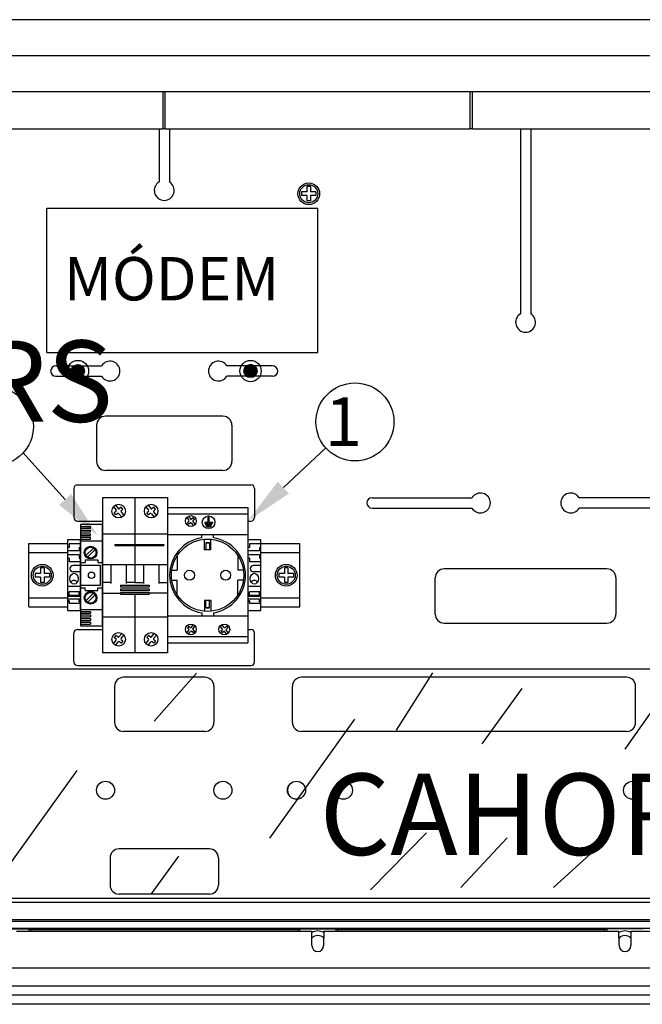
# Model space of a CAD drawing. Extents: x -743 to 1175, y -188 to 546.
# Drawn here: x 53 to 92, y 140 to 201 of the extents above; entities that cross this region are included whole.
import ezdxf

# ---------------------------------------------------------------- set-up
doc = ezdxf.new("R2010")
doc.units = 0
doc.header["$MEASUREMENT"] = 0
doc.layers.get('0').update_dxf_attribs({"linetype": 'CONTINUOUS'})
doc.layers.add('COTES', color=2, linetype='CONTINUOUS')
doc.layers.add('DIBUIX', color=7, linetype='CONTINUOUS')
doc.styles.add('ROMANS', font='romans', dxfattribs={"height": 2})
doc.styles.get("Standard").update_dxf_attribs({"font": 'ARIAL.TTF'})

# ---------------------------------------------------------------- blocks, each defined once
blk = doc.blocks.new('A$C42AB56E5')
for p, q in [((0, 5), (4, 5)), ((0, 5), (0, 4)), ((0, 4), (9, 4)), ((4.5, 3), (1, 3)), ((1, 3), (1, 2)), ((1, 2), (8, 2)), ((4.5, 1), (2, 1)), ((2, 1), (2, 0)), ((2, 0), (7, 0)), ((4, 5), (4, 11)), ((4, 11), (4.5, 11)), ((4.5, 11), (5, 11)), ((4.5, 3), (8, 3)), ((4.5, 1), (7, 1)), ((5, 5), (5, 11)), ((5, 5), (9, 5)), ((7, 1), (7, 0)), ((8, 3), (8, 2)), ((9, 5), (9, 4))]:
    blk.add_line(p, q)
blk = doc.blocks.new('ALZADO')
for p, q in [((53.23, 66.633), (-29.614, 66.633)), ((-28.303, 64.431), (51.919, 64.431)), ((51.997, 62.19), (-28.381, 62.19)), ((11.741, 59.913), (11.741, 62.19)), ((11.875, 59.913), (11.875, 62.19)), ((30.626, 59.913), (30.626, 62.19)), ((30.759, 59.913), (30.759, 62.19)), ((-7.01, 59.913), (11.741, 59.913)), ((11.49, 59.913), (11.49, 56.657)), ((11.875, 59.913), (11.741, 59.913)), ((11.875, 59.913), (30.626, 59.913)), ((12.128, 59.913), (12.128, 56.657)), ((30.759, 59.913), (30.626, 59.913)), ((30.759, 59.913), (49.51, 59.913)), ((33.706, 59.913), (33.706, 48.548)), ((34.345, 59.913), (34.345, 48.548)), ((20.805, 56.376), (20.582, 56.376)), ((20.582, 56.376), (20.582, 56.043)), ((20.805, 56.376), (20.805, 56.043)), ((20.249, 56.043), (20.249, 55.82)), ((20.582, 56.043), (20.249, 56.043)), ((20.582, 55.82), (20.249, 55.82)), ((20.582, 55.82), (20.582, 55.487)), ((21.138, 56.043), (20.805, 56.043)), ((21.138, 55.82), (20.805, 55.82)), ((20.805, 55.82), (20.805, 55.487)), ((21.138, 56.043), (21.138, 55.82)), ((20.805, 55.487), (20.582, 55.487)), ((4.589, 46.164), (4.589, 55.051)), ((4.589, 55.051), (21.251, 55.051)), ((21.251, 46.164), (21.251, 55.051)), ((4.589, 46.164), (21.251, 46.164)), ((6.391, 45.412), (6.614, 45.412)), ((17.227, 45.412), (17.004, 45.412)), ((5.144, 45.347), (7.956, 45.347)), ((6.101, 45.009), (6.904, 45.009)), ((6.104, 45.076), (6.901, 45.076)), ((6.11, 44.941), (6.895, 44.941)), ((6.118, 45.143), (6.887, 45.143)), ((6.131, 44.874), (6.874, 44.874)), ((6.145, 45.211), (6.86, 45.211)), ((6.167, 44.807), (6.838, 44.807)), ((6.189, 45.278), (6.816, 45.278)), ((6.258, 45.345), (6.747, 45.345)), ((6.81, 45.347), (6.81, 45.347)), ((18.474, 45.347), (15.662, 45.347)), ((17.517, 45.009), (16.714, 45.009)), ((17.514, 45.076), (16.717, 45.076)), ((17.508, 44.941), (16.723, 44.941)), ((17.5, 45.143), (16.731, 45.143)), ((17.487, 44.874), (16.744, 44.874)), ((17.473, 45.211), (16.758, 45.211)), ((17.451, 44.807), (16.78, 44.807)), ((17.429, 45.278), (16.802, 45.278)), ((16.808, 45.347), (16.808, 45.347)), ((17.36, 45.345), (16.871, 45.345)), ((5.144, 44.708), (7.956, 44.708)), ((6.222, 44.739), (6.783, 44.739)), ((6.314, 44.672), (6.691, 44.672)), ((18.474, 44.708), (15.662, 44.708)), ((17.396, 44.739), (16.835, 44.739)), ((17.304, 44.672), (16.927, 44.672)), ((15.419, 42.251), (8.199, 42.251)), ((7.643, 41.695), (7.643, 39.474)), ((15.975, 41.695), (15.975, 39.474)), ((15.419, 38.918), (8.199, 38.918)), ((6.255, 37.807), (6.255, 36.03)), ((6.477, 38.029), (17.141, 38.029)), ((17.363, 37.807), (17.363, 36.03)), ((8.004, 37.252), (8.004, 27.699)), ((8.004, 37.252), (12.003, 37.252)), ((10.004, 37.252), (10.004, 32.031)), ((12.003, 37.252), (12.003, 27.699)), ((12.003, 37.252), (12.003, 27.699)), ((24.583, 37.238), (30.727, 37.238)), ((25.694, 37.238), (25.694, 37.238)), ((43.467, 37.238), (37.323, 37.238)), ((8.683, 36.684), (8.852, 36.475)), ((8.844, 36.397), (8.736, 36.309)), ((8.813, 36.789), (8.982, 36.579)), ((9.168, 36.658), (9.06, 36.571)), ((9.156, 36.363), (9.325, 36.153)), ((9.273, 36.528), (9.165, 36.441)), ((9.273, 36.528), (9.168, 36.658)), ((10.683, 36.684), (10.852, 36.475)), ((10.843, 36.397), (10.735, 36.309)), ((10.812, 36.789), (10.981, 36.579)), ((11.168, 36.658), (11.059, 36.571)), ((11.156, 36.363), (11.325, 36.153)), ((11.272, 36.528), (11.164, 36.441)), ((11.272, 36.528), (11.168, 36.658)), ((12.003, 36.641), (16.946, 36.641)), ((12.003, 36.641), (12.003, 28.31)), ((16.946, 36.641), (16.946, 28.31)), ((24.583, 36.6), (30.727, 36.6)), ((43.467, 36.6), (37.323, 36.6)), ((6.477, 35.808), (8.004, 35.808)), ((8.84, 36.18), (8.736, 36.309)), ((8.948, 36.267), (8.84, 36.18)), ((9.026, 36.258), (9.195, 36.049)), ((10.84, 36.18), (10.735, 36.309)), ((10.948, 36.267), (10.84, 36.18)), ((11.026, 36.258), (11.195, 36.049)), ((12.003, 36.252), (16.946, 36.252)), ((13.191, 36.02), (13.326, 35.853)), ((13.319, 35.79), (13.233, 35.72)), ((13.316, 35.617), (13.233, 35.72)), ((13.294, 36.104), (13.43, 35.936)), ((13.579, 35.999), (13.492, 35.929)), ((13.569, 35.763), (13.704, 35.596)), ((13.662, 35.895), (13.576, 35.826)), ((13.662, 35.895), (13.579, 35.999)), ((16.946, 35.808), (17.141, 35.808)), ((6.671, 35.586), (6.671, 29.365)), ((8.004, 35.586), (6.671, 35.586)), ((6.671, 35.475), (7.282, 35.475)), ((6.671, 35.364), (7.282, 35.364)), ((6.671, 35.252), (7.282, 35.252)), ((6.671, 35.141), (7.282, 35.141)), ((7.282, 35.364), (7.282, 35.475)), ((7.282, 35.141), (7.282, 35.252)), ((8.004, 35.586), (8.004, 29.365)), ((8.004, 29.365), (8.004, 35.586)), ((13.403, 35.686), (13.316, 35.617)), ((13.465, 35.68), (13.6, 35.512)), ((6.671, 34.642), (5.862, 34.642)), ((5.862, 34.642), (5.862, 30.309)), ((6.671, 35.03), (7.282, 35.03)), ((6.671, 34.919), (7.282, 34.919)), ((6.671, 34.808), (7.282, 34.808)), ((6.671, 34.697), (7.282, 34.697)), ((6.671, 30.309), (6.671, 34.642)), ((6.671, 34.586), (8.004, 34.586)), ((7.282, 34.919), (7.282, 35.03)), ((7.282, 34.697), (7.282, 34.808)), ((8.004, 35.03), (12.003, 35.03)), ((8.004, 35.003), (8.004, 29.948)), ((12.003, 34.975), (16.946, 34.975)), ((14.114, 34.78), (14.114, 34.975)), ((14.281, 34.031), (14.281, 34.689)), ((14.669, 34.031), (14.669, 34.689)), ((14.836, 34.78), (14.836, 34.975)), ((17.756, 34.642), (16.946, 34.642)), ((16.946, 34.642), (16.946, 30.309)), ((17.756, 30.309), (17.756, 34.642)), ((3.478, 34.419), (5.862, 34.419)), ((3.478, 30.532), (3.478, 34.419)), ((5.957, 34.189), (5.862, 34.189)), ((6.576, 33.975), (5.862, 33.975)), ((5.957, 34.403), (5.957, 34.189)), ((6.671, 34.403), (5.957, 34.403)), ((6.576, 34.189), (6.671, 34.189)), ((6.576, 34.189), (6.576, 33.975)), ((7.461, 34.141), (6.999, 33.679)), ((7.555, 34.047), (7.093, 33.585)), ((8.782, 34.364), (8.782, 34.308)), ((8.782, 34.364), (11.781, 34.364)), ((8.782, 34.308), (11.781, 34.308)), ((11.781, 34.364), (11.781, 34.308)), ((14.669, 34.031), (14.281, 34.031)), ((14.586, 34.475), (14.364, 34.475)), ((14.364, 34.475), (14.586, 34.475)), ((14.364, 34.475), (14.364, 34.031)), ((14.364, 34.475), (14.364, 34.031)), ((14.586, 34.475), (14.586, 34.031)), ((14.586, 34.475), (14.586, 34.031)), ((17.042, 34.189), (16.946, 34.189)), ((17.661, 33.975), (16.946, 33.975)), ((17.756, 34.403), (17.042, 34.403)), ((17.042, 34.403), (17.042, 34.189)), ((17.661, 34.189), (17.661, 33.975)), ((17.661, 34.189), (17.756, 34.189)), ((17.756, 34.419), (20.14, 34.419)), ((20.14, 30.532), (20.14, 34.419)), ((3.478, 33.864), (5.862, 33.864)), ((6.576, 33.737), (5.862, 33.737)), ((5.957, 33.523), (5.862, 33.523)), ((5.957, 33.523), (5.957, 33.309)), ((6.671, 33.309), (5.957, 33.309)), ((6.576, 33.737), (6.576, 33.523)), ((6.576, 33.523), (6.671, 33.523)), ((6.949, 33.42), (6.949, 33.253)), ((6.949, 33.42), (7.727, 33.42)), ((7.727, 33.42), (7.727, 33.253)), ((12.614, 33.689), (12.614, 32.781)), ((16.336, 33.689), (16.336, 32.781)), ((17.661, 33.737), (16.946, 33.737)), ((17.042, 33.523), (16.946, 33.523)), ((17.042, 33.523), (17.042, 33.309)), ((17.756, 33.309), (17.042, 33.309)), ((17.661, 33.737), (17.661, 33.523)), ((17.661, 33.523), (17.756, 33.523)), ((17.756, 33.864), (20.14, 33.864)), ((4.422, 32.92), (4.2, 32.92)), ((4.2, 32.92), (4.2, 32.587)), ((4.422, 32.92), (4.422, 32.587)), ((6.671, 33.071), (6.195, 33.071)), ((6.671, 33.253), (6.949, 33.253)), ((6.671, 33.086), (7.893, 33.086)), ((7.727, 33.253), (8.004, 33.253)), ((7.893, 31.864), (7.893, 33.086)), ((8.004, 33.142), (12.003, 33.142)), ((8.532, 33.142), (8.532, 31.976)), ((9.476, 33.142), (9.476, 31.976)), ((10.532, 33.142), (10.532, 31.976)), ((11.476, 33.142), (11.476, 31.976)), ((12.274, 32.781), (12.614, 32.781)), ((16.675, 32.781), (16.336, 32.781)), ((17.756, 33.071), (17.28, 33.071)), ((19.418, 32.92), (19.196, 32.92)), ((19.196, 32.92), (19.196, 32.587)), ((19.418, 32.92), (19.418, 32.587)), ((39.024, 32.865), (29.027, 32.865)), ((3.867, 32.587), (3.867, 32.364)), ((4.2, 32.587), (3.867, 32.587)), ((4.2, 32.364), (3.867, 32.364)), ((4.2, 32.364), (4.2, 32.031)), ((4.755, 32.587), (4.422, 32.587)), ((4.755, 32.364), (4.422, 32.364)), ((4.422, 32.364), (4.422, 32.031)), ((4.755, 32.587), (4.755, 32.364)), ((6.671, 32.69), (6.195, 32.69)), ((12.274, 32.17), (12.614, 32.17)), ((12.614, 31.261), (12.614, 32.17)), ((16.336, 31.261), (16.336, 32.17)), ((16.675, 32.17), (16.336, 32.17)), ((17.756, 32.69), (17.28, 32.69)), ((18.863, 32.587), (18.863, 32.364)), ((19.196, 32.587), (18.863, 32.587)), ((19.196, 32.364), (18.863, 32.364)), ((19.196, 32.364), (19.196, 32.031)), ((19.751, 32.587), (19.418, 32.587)), ((19.751, 32.364), (19.418, 32.364)), ((19.418, 32.364), (19.418, 32.031)), ((19.751, 32.587), (19.751, 32.364)), ((28.471, 31.198), (28.471, 32.309)), ((39.579, 32.309), (39.579, 31.198)), ((4.422, 32.031), (4.2, 32.031)), ((6.671, 31.785), (5.862, 31.785)), ((6.671, 31.864), (7.893, 31.864)), ((6.671, 31.698), (6.949, 31.698)), ((6.949, 31.531), (6.949, 31.698)), ((6.949, 31.531), (7.727, 31.531)), ((7.727, 31.531), (7.727, 31.698)), ((7.727, 31.698), (8.004, 31.698)), ((8.532, 32.031), (8.004, 32.031)), ((9.115, 31.864), (9.115, 31.753)), ((9.115, 31.864), (10.893, 31.864)), ((9.115, 31.753), (10.893, 31.753)), ((9.115, 31.642), (9.115, 31.531)), ((9.115, 31.642), (10.893, 31.642)), ((9.115, 31.531), (10.893, 31.531)), ((10.004, 32.031), (9.476, 32.031)), ((10.004, 32.031), (10.532, 32.031)), ((10.893, 31.864), (10.893, 31.753)), ((10.893, 31.642), (10.893, 31.531)), ((11.476, 32.031), (12.003, 32.031)), ((17.756, 31.785), (16.946, 31.785)), ((19.418, 32.031), (19.196, 32.031)), ((3.478, 31.087), (5.862, 31.087)), ((5.957, 31.277), (5.862, 31.277)), ((6.576, 31.228), (5.862, 31.228)), ((6.576, 31.167), (5.862, 31.167)), ((6.576, 30.998), (5.862, 30.998)), ((5.957, 30.899), (5.862, 30.899)), ((5.957, 31.277), (5.957, 31.459)), ((6.671, 31.459), (5.957, 31.459)), ((5.957, 30.899), (5.957, 30.736)), ((6.576, 31.167), (6.576, 31.459)), ((6.576, 31.277), (6.671, 31.277)), ((6.576, 30.838), (6.576, 30.998)), ((7.461, 31.364), (6.999, 30.902)), ((7.555, 31.27), (7.093, 30.808)), ((8.004, 31.365), (9.115, 31.365)), ((9.115, 31.42), (9.115, 31.309)), ((9.115, 31.42), (10.893, 31.42)), ((9.115, 31.309), (10.893, 31.309)), ((10.004, 31.309), (10.004, 27.699)), ((10.893, 31.42), (10.893, 31.309)), ((12.003, 31.365), (10.893, 31.365)), ((14.281, 30.92), (14.281, 30.262)), ((14.669, 30.92), (14.281, 30.92)), ((14.364, 30.476), (14.364, 30.92)), ((14.364, 30.476), (14.364, 30.92)), ((14.586, 30.476), (14.586, 30.92)), ((14.586, 30.476), (14.586, 30.92)), ((14.669, 30.92), (14.669, 30.262)), ((17.042, 31.277), (16.946, 31.277)), ((17.661, 31.228), (16.946, 31.228)), ((17.661, 31.167), (16.946, 31.167)), ((17.661, 30.998), (16.946, 30.998)), ((17.042, 30.899), (16.946, 30.899)), ((17.756, 31.459), (17.042, 31.459)), ((17.042, 31.277), (17.042, 31.459)), ((17.042, 30.899), (17.042, 30.736)), ((17.661, 31.167), (17.661, 31.459)), ((17.661, 31.277), (17.756, 31.277)), ((17.661, 30.838), (17.661, 30.998)), ((17.756, 31.087), (20.14, 31.087)), ((28.471, 30.088), (28.471, 31.198)), ((39.579, 31.198), (39.579, 30.088)), ((3.478, 30.532), (5.862, 30.532)), ((5.957, 30.838), (5.862, 30.838)), ((5.862, 30.309), (6.671, 30.309)), ((6.671, 30.736), (5.957, 30.736)), ((6.576, 30.838), (6.671, 30.838)), ((6.671, 30.365), (8.004, 30.365)), ((14.364, 30.476), (14.586, 30.476)), ((14.586, 30.476), (14.364, 30.476)), ((17.042, 30.838), (16.946, 30.838)), ((16.946, 30.309), (17.756, 30.309)), ((17.756, 30.736), (17.042, 30.736)), ((17.661, 30.838), (17.756, 30.838)), ((17.756, 30.532), (20.14, 30.532)), ((6.671, 30.254), (7.282, 30.254)), ((6.671, 30.143), (7.282, 30.143)), ((6.671, 30.032), (7.282, 30.032)), ((6.671, 29.921), (7.282, 29.921)), ((6.671, 29.81), (7.282, 29.81)), ((6.671, 29.698), (7.282, 29.698)), ((7.282, 30.254), (7.282, 30.143)), ((7.282, 30.032), (7.282, 29.921)), ((7.282, 29.81), (7.282, 29.698)), ((8.004, 29.921), (12.003, 29.921)), ((12.003, 29.976), (16.946, 29.976)), ((14.114, 30.171), (14.114, 29.976)), ((14.836, 30.171), (14.836, 29.976)), ((6.477, 29.143), (8.004, 29.143)), ((6.671, 29.587), (7.282, 29.587)), ((6.671, 29.476), (7.282, 29.476)), ((6.671, 29.365), (8.004, 29.365)), ((7.282, 29.587), (7.282, 29.476)), ((13.191, 28.931), (13.326, 29.098)), ((13.316, 29.334), (13.233, 29.231)), ((13.319, 29.161), (13.233, 29.231)), ((13.403, 29.265), (13.316, 29.334)), ((13.465, 29.271), (13.6, 29.439)), ((13.569, 29.188), (13.704, 29.355)), ((13.662, 29.055), (13.576, 29.125)), ((15.381, 29.188), (15.246, 29.355)), ((15.288, 29.055), (15.374, 29.125)), ((15.485, 29.271), (15.349, 29.439)), ((15.547, 29.265), (15.634, 29.334)), ((15.759, 28.931), (15.624, 29.098)), ((15.631, 29.161), (15.717, 29.231)), ((15.634, 29.334), (15.717, 29.231)), ((16.946, 29.143), (17.141, 29.143)), ((29.027, 29.532), (39.024, 29.532)), ((6.255, 27.144), (6.255, 28.921)), ((8.683, 28.267), (8.852, 28.476)), ((8.84, 28.771), (8.736, 28.641)), ((8.844, 28.554), (8.736, 28.641)), ((8.948, 28.684), (8.84, 28.771)), ((9.026, 28.692), (9.195, 28.902)), ((9.156, 28.588), (9.325, 28.798)), ((9.273, 28.423), (9.165, 28.51)), ((10.683, 28.267), (10.852, 28.476)), ((10.84, 28.771), (10.735, 28.641)), ((10.843, 28.554), (10.735, 28.641)), ((10.948, 28.684), (10.84, 28.771)), ((11.026, 28.692), (11.195, 28.902)), ((11.156, 28.588), (11.325, 28.798)), ((11.272, 28.423), (11.164, 28.51)), ((12.003, 28.699), (16.946, 28.699)), ((13.294, 28.847), (13.43, 29.015)), ((13.579, 28.952), (13.492, 29.021)), ((13.662, 29.055), (13.579, 28.952)), ((15.288, 29.055), (15.371, 28.952)), ((15.371, 28.952), (15.458, 29.021)), ((15.655, 28.847), (15.52, 29.015)), ((17.363, 27.144), (17.363, 28.921)), ((8.813, 28.162), (8.982, 28.372)), ((9.168, 28.293), (9.06, 28.38)), ((9.273, 28.423), (9.168, 28.293)), ((10.812, 28.162), (10.981, 28.372)), ((11.168, 28.293), (11.059, 28.38)), ((11.272, 28.423), (11.168, 28.293)), ((12.003, 28.31), (16.946, 28.31)), ((12.003, 27.699), (8.004, 27.699)), ((47.91, 26.699), (-24.292, 26.699)), ((6.477, 26.921), (17.141, 26.921)), ((14.308, 26.199), (9.31, 26.199)), ((11.19, 23.496), (13.786, 26.449)), ((40.237, 26.199), (20.242, 26.199)), ((26.092, 22.945), (28.332, 26.47)), ((8.754, 25.644), (8.754, 23.422)), ((14.864, 25.644), (14.864, 23.422)), ((19.687, 23.422), (19.687, 25.644)), ((19.687, 23.422), (19.687, 25.644)), ((19.687, 23.422), (19.687, 25.644)), ((31.36, 22.116), (33.808, 25.516)), ((40.146, 21.785), (42.833, 25.615)), ((40.792, 23.422), (40.792, 25.644)), ((12.42, 24.756), (12.42, 24.756)), ((18.298, 16.311), (23.529, 23.615)), ((14.308, 22.867), (9.31, 22.867)), ((40.237, 22.867), (20.242, 22.867)), ((2.172, 14.502), (6.449, 20.474)), ((24.491, 13.126), (27.929, 16.641)), ((30.039, 13.282), (32.892, 16.329)), ((35.744, 13.282), (38.909, 16.173)), ((14.586, 15.647), (9.032, 15.647)), ((11.03, 12.878), (12.707, 15.193)), ((8.477, 15.091), (8.477, 13.425)), ((15.141, 15.091), (15.141, 13.425)), ((14.586, 12.87), (9.032, 12.87)), ((-23.739, 12.61), (47.353, 12.61)), ((46.688, 12.347), (-23.07, 12.347)), ((-25.35, 11.202), (48.966, 11.202)), ((-22.253, 11.307), (45.869, 11.307)), ((49.41, 10.758), (-25.794, 10.758)), ((1.255, 10.738), (3.477, 10.738)), ((2.735, 10.591), (20.881, 10.591)), ((3.598, 10.69), (3.477, 10.738)), ((3.477, 10.738), (3.477, 10.591)), ((3.598, 10.69), (20.018, 10.69)), ((3.598, 10.591), (3.598, 10.69)), ((20.018, 10.69), (20.139, 10.738)), ((20.018, 10.69), (20.018, 10.591)), ((20.139, 10.738), (22.361, 10.738)), ((20.139, 10.591), (20.139, 10.738)), ((20.889, 9.699), (20.881, 10.591)), ((21.619, 10.591), (21.611, 9.699)), ((21.619, 10.591), (39.766, 10.591)), ((22.361, 10.738), (22.361, 10.591)), ((22.482, 10.69), (22.361, 10.738)), ((22.482, 10.69), (38.902, 10.69)), ((22.482, 10.591), (22.482, 10.69)), ((38.902, 10.69), (39.024, 10.738)), ((38.902, 10.591), (38.902, 10.69)), ((41.245, 10.738), (39.024, 10.738)), ((39.024, 10.738), (39.024, 10.591)), ((39.773, 9.699), (39.766, 10.591)), ((40.503, 10.591), (40.495, 9.699)), ((40.503, 10.591), (49.577, 10.591)), ((52.02, 8.314), (-28.404, 8.314)), ((52.02, 7.203), (-28.404, 7.203)), ((52.02, 7.203), (-28.404, 7.203)), ((52.02, 6.648), (-28.404, 6.648)), ((52.02, 6.092), (-28.404, 6.092))]:
    blk.add_line(p, q)
for points in [[(5.72, 37.132), (3.111, 40.03)], [(19.134, 37.861), (21.738, 40.304)]]:
    blk.add_lwpolyline(points)
for centre, radius in [((20.694, 55.931), 0.666), ((20.694, 55.931), 0.555), ((6.503, 45.027), 0.655), ((6.503, 45.027), 0.402), ((17.115, 45.027), 0.655), ((17.115, 45.027), 0.402), ((23.534, 41.901), 2.399), ((1.37, 41.628), 2.399), ((9.004, 36.419), 0.417), ((11.004, 36.419), 0.417), ((13.447, 35.808), 0.333), ((14.538, 35.733), 0.389), ((14.475, 32.475), 2.222), ((7.282, 33.864), 0.389), ((7.282, 33.864), 0.333), ((4.311, 32.475), 0.666), ((4.311, 32.475), 0.555), ((13.364, 32.475), 0.305), ((15.586, 32.475), 0.305), ((19.307, 32.475), 0.666), ((19.307, 32.475), 0.555), ((7.338, 32.475), 0.194), ((7.282, 31.087), 0.389), ((7.282, 31.087), 0.333), ((13.447, 29.143), 0.333), ((15.502, 29.143), 0.333), ((9.004, 28.532), 0.417), ((11.004, 28.532), 0.417), ((8.199, 19.257), 0.555), ((15.419, 19.257), 0.555), ((19.941, 19.257), 0.555), ((22.829, 19.257), 0.555), ((40.602, 19.257), 0.555)]:
    blk.add_circle(centre, radius)
for centre, radius, start, end in [((11.809, 56.136), 0.611, 121.51537, 58.48463), ((34.025, 48.027), 0.611, 121.51537, 58.48463), ((34.025, 48.027), 0.611, 121.51537, 58.48463), ((8.477, 45.028), 0.611, 211.51537, 148.48463), ((15.141, 45.028), 0.611, 31.51537, 328.48463), ((5.144, 45.028), 0.319, 90, 270), ((18.474, 45.028), 0.319, 270, 90), ((8.199, 41.695), 0.555, 90, 180), ((15.419, 41.695), 0.555, 0, 90), ((8.199, 39.474), 0.555, 180, 270), ((15.419, 39.474), 0.555, 270, 0), ((6.477, 37.807), 0.222, 90, 180), ((17.141, 37.807), 0.222, 0, 90), ((24.583, 36.919), 0.319, 90, 270), ((31.248, 36.919), 0.611, 211.51537, 148.48463), ((36.802, 36.919), 0.611, 31.51537, 328.48463), ((8.809, 36.44), 0.0555, 308.87486, 38.87486), ((9.025, 36.614), 0.0555, 218.87486, 308.87486), ((9.199, 36.398), 0.0555, 128.87486, 218.87486), ((10.808, 36.44), 0.0555, 308.87486, 38.87486), ((11.025, 36.614), 0.0555, 218.87486, 308.87486), ((11.199, 36.398), 0.0555, 128.87486, 218.87486), ((6.477, 36.03), 0.222, 180, 270), ((8.983, 36.224), 0.0555, 38.87486, 128.87486), ((10.983, 36.224), 0.0555, 38.87486, 128.87486), ((13.291, 35.825), 0.0444, 308.87486, 38.87486), ((13.464, 35.964), 0.0444, 218.87486, 308.87486), ((13.604, 35.791), 0.0444, 128.87486, 218.87486), ((17.141, 36.03), 0.222, 270, 0), ((13.431, 35.652), 0.0444, 38.87486, 128.87486), ((14.475, 32.475), 2.333, 98.90299, 261.09701), ((14.475, 32.475), 2.333, 278.90299, 81.09701), ((6.195, 32.88), 0.19, 90, 270), ((17.28, 32.88), 0.19, 90, 270), ((29.027, 32.309), 0.555, 90, 180), ((39.024, 32.309), 0.555, 0, 90), ((6.267, 31.928), 0.222, 30.52969, 149.47031), ((17.351, 31.928), 0.222, 30.52969, 149.47031), ((29.027, 30.088), 0.555, 180, 270), ((39.024, 30.088), 0.555, 270, 0), ((6.477, 28.921), 0.222, 90, 180), ((13.291, 29.126), 0.0444, 321.12514, 51.12514), ((13.431, 29.299), 0.0444, 231.12514, 321.12514), ((13.604, 29.16), 0.0444, 141.12514, 231.12514), ((15.346, 29.16), 0.0444, 308.87486, 38.87486), ((15.519, 29.299), 0.0444, 218.87486, 308.87486), ((15.659, 29.126), 0.0444, 128.87486, 218.87486), ((17.141, 28.921), 0.222, 0, 90), ((8.809, 28.511), 0.0555, 321.12514, 51.12514), ((8.983, 28.727), 0.0555, 231.12514, 321.12514), ((9.199, 28.553), 0.0555, 141.12514, 231.12514), ((10.808, 28.511), 0.0555, 321.12514, 51.12514), ((10.983, 28.727), 0.0555, 231.12514, 321.12514), ((11.199, 28.553), 0.0555, 141.12514, 231.12514), ((13.464, 28.987), 0.0444, 51.12514, 141.12514), ((15.486, 28.987), 0.0444, 38.87486, 128.87486), ((9.025, 28.337), 0.0555, 51.12514, 141.12514), ((11.025, 28.337), 0.0555, 51.12514, 141.12514), ((6.477, 27.144), 0.222, 180, 270), ((17.141, 27.144), 0.222, 270, 0), ((9.31, 25.644), 0.555, 90, 180), ((14.308, 25.644), 0.555, 0, 90), ((20.242, 25.644), 0.555, 90, 180), ((40.237, 25.644), 0.555, 0, 90), ((9.31, 23.422), 0.555, 180, 270), ((14.308, 23.422), 0.555, 270, 0), ((20.242, 23.422), 0.555, 180, 270), ((40.237, 23.422), 0.555, 270, 0), ((19.941, 19.257), 0.555, 131.67291, 228.32709), ((9.032, 15.091), 0.555, 90, 180), ((14.586, 15.091), 0.555, 0, 90), ((9.032, 13.425), 0.555, 180, 270), ((14.586, 13.425), 0.555, 270, 0), ((21.25, 9.823), 0.778, 61.74872, 118.25128), ((21.25, 9.823), 0.5, 43.0877, 136.9123), ((40.134, 9.823), 0.778, 61.74872, 118.25128), ((40.134, 9.823), 0.5, 43.0877, 136.9123), ((21.25, 9.702), 0.361, 180.50002, 359.49998), ((40.134, 9.702), 0.361, 180.50011, 359.49989)]:
    blk.add_arc(centre, radius, start, end)
for centre in [(6.267, 32.261), (17.351, 32.261)]:
    blk.add_ellipse(centre, major_axis=(0, 0.333), ratio=0.76502)
for points in [[(19.476, 37.496), (16.946, 35.808), (18.792, 38.225)], [(6.092, 37.466), (7.727, 34.902), (5.348, 36.797)]]:
    blk.add_solid(points)
at = {"xscale": 0.05276346475446303, "yscale": 0.05276346475446303, "zscale": 0.05276346475446995}
blk.add_blockref('A$C42AB56E5', (14.301, 35.47), dxfattribs=at)
at = {"style": 'ROMANS'}
blk.add_text('MÓDEM', height=2.6659, dxfattribs=at).set_placement((5.642, 49.373))
blk.add_text('1', height=3).set_placement((21.687, 40.412))
at = {"layer": 'COTES', "linetype": 'Continuous', "char_height": 5, "width": 38.65436, "attachment_point": 1}
for insert in [(-18.267, 46.907), (21.354, 20.279)]:
    blk.add_mtext('CAHORS', dxfattribs=dict(at, insert=insert))

msp = doc.modelspace()

# ---------------------------------------------------------------- block references
at = {"linetype": 'Continuous'}
msp.add_blockref('ALZADO', (50.32, 134.048), dxfattribs=at)

# ---------------------------------------------------------------- texts
at = {"layer": 'DIBUIX', "linetype": 'Continuous', "insert": (56.964, 183.919), "char_height": 2, "attachment_point": 4, "style": 'ROMANS'}
msp.add_mtext('\\A1;', dxfattribs=at)

doc.saveas('drawing.dxf')
